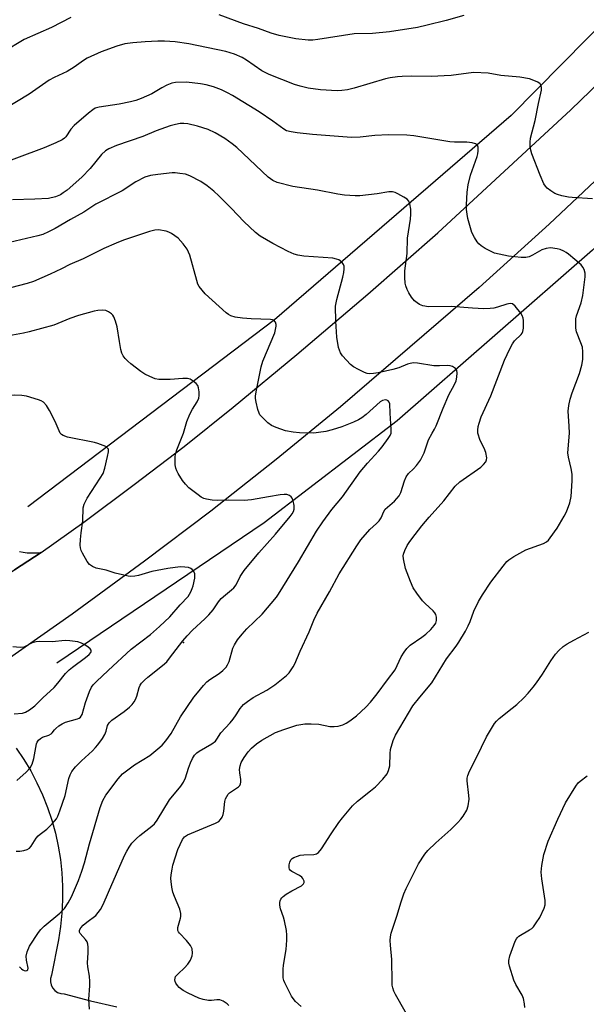
# Model space of a CAD drawing. Units: inches. Extents: x 1249763 to 1255763, y 497455 to 501455.
# Drawn here: x 1250520 to 1250691, y 497828 to 498125 of the extents above; entities that cross this region are included whole.
import ezdxf

# ---------------------------------------------------------------- set-up
doc = ezdxf.new("R2010")
doc.units = ezdxf.units.IN
doc.header["$MEASUREMENT"] = 0
for name, color, linetype in [('ELEV-Spot Elevation', 7, 'Continuous'), ('HYDRO-Canal', 164, 'Continuous'), ('TRANS-Driveway', 251, 'Continuous'), ('TRANS-Road', 130, 'Continuous'), ('Undefined', 1, 'Continuous')]:
    doc.layers.add(name, color=color, linetype=linetype)

msp = doc.modelspace()

# ---------------------------------------------------------------- linework, layer by layer
at = {"layer": 'ELEV-Spot Elevation'}
msp.add_point((1250569.2, 497936.8, 338.06), dxfattribs=at)
at = {"layer": 'HYDRO-Canal'}
for points in [[(1250817.42, 498179.8), (1250772.68, 498136.13), (1250727.93, 498090.58), (1250692.58, 498055.2), (1250633.64, 498003.71), (1250593.52, 497972.94), (1250530.95, 497930.57)], [(1250713.96, 498142.54), (1250668, 498095.86), (1250596.65, 498034.21), (1250522.27, 497977.74)]]:
    msp.add_lwpolyline(points, dxfattribs=at)
at = {"layer": 'TRANS-Driveway'}
msp.add_polyline3d([(1250518.76, 497904.94, 0), (1250521.02, 497901.58, 0), (1250523.1, 497898.11, 0), (1250524.99, 497894.52, 0), (1250526.68, 497890.84, 0), (1250528.17, 497887.08, 0), (1250529.46, 497883.24, 0), (1250530.54, 497879.33, 0), (1250531.41, 497875.38, 0), (1250532.07, 497871.38, 0), (1250532.51, 497867.35, 0), (1250532.73, 497863.31, 0), (1250532.74, 497859.26, 0), (1250532.53, 497855.21, 0), (1250532.1, 497851.18, 0), (1250531.46, 497847.19, 0), (1250529.35, 497836.48, 0), (1250529.07, 497835.51, 0), (1250529.03, 497834.51, 0), (1250529.25, 497833.52, 0), (1250529.71, 497832.62, 0), (1250530.37, 497831.87, 0), (1250531.2, 497831.29, 0), (1250532.15, 497830.95, 0), (1250533.15, 497830.85, 0), (1250541.11, 497828.78, 0), (1250549.13, 497826.93, 0)], dxfattribs=at)
at = {"layer": 'TRANS-Road'}
for points in [[(1250268.47, 497816.09), (1250297.3, 497830.29), (1250326.01, 497844.73), (1250366.67, 497865.78), (1250396.87, 497882.21), (1250426.78, 497899.16), (1250466.84, 497924.72), (1250499.2, 497946.2), (1250518.24, 497958.74), (1250526.26, 497964.02), (1250539.09, 497973.19), (1250554.32, 497984.47), (1250569.35, 497996.02), (1250584.16, 498007.83), (1250603.38, 498023.79), (1250624.82, 498041.94), (1250645.93, 498060.46), (1250686.1, 498097.55), (1250706.85, 498117.63)], [(1250700.23, 498082.54), (1250679.49, 498063.06), (1250658.42, 498043.96), (1250616.56, 498007.92), (1250597.13, 497992.05), (1250577.43, 497976.52), (1250557.46, 497961.34), (1250535.62, 497945.35), (1250515.73, 497931.45), (1250510.07, 497927.64), (1250508.36, 497926.49), (1250501.88, 497922.12), (1250498.84, 497920.08), (1250495.6, 497917.89), (1250493.9, 497916.79), (1250491.36, 497915.15), (1250475.23, 497904.69), (1250437.31, 497881.42), (1250405.9, 497863.66), (1250374.19, 497846.46), (1250335.5, 497826.43)], [(1250519.73, 497964.32), (1250520.87, 497964.1), (1250522.03, 497963.95), (1250523.19, 497963.87), (1250524.36, 497963.87), (1250525.52, 497963.94), (1250526.26, 497964.02), (1250518.24, 497958.74)]]:
    msp.add_lwpolyline(points, dxfattribs=at)
at = {"layer": 'Undefined'}
for points, elevation in [([(1250535.23, 498125.44), (1250529.37, 498122.44), (1250521.11, 498118.79), (1250514.81, 498114.97)], 350), ([(1250653.72, 498126.03), (1250648.42, 498124.52), (1250642.67, 498123.07), (1250639.77, 498122.43), (1250631.38, 498121.07), (1250626.19, 498120.59), (1250620.71, 498120.47), (1250609.71, 498118.73), (1250608.25, 498118.6), (1250606.79, 498118.59), (1250603.11, 498118.96), (1250598.03, 498119.96), (1250595.62, 498120.73), (1250591.87, 498122.07), (1250587.28, 498123.55), (1250579.93, 498126.2)], 350), ([(1250692.59, 498070.67), (1250686.44, 498071.06), (1250685.31, 498071.23), (1250683.37, 498071.65), (1250682.02, 498072.03), (1250681.25, 498072.35), (1250680.06, 498073.11), (1250678.96, 498073.96), (1250678.41, 498074.52), (1250677.94, 498075.22), (1250676.75, 498077.82), (1250674.32, 498084.26), (1250673.97, 498085.38), (1250673.79, 498086.47), (1250673.75, 498087.83), (1250673.9, 498088.98), (1250675.26, 498094.39), (1250676.3, 498099.48), (1250677.23, 498103.48), (1250677.25, 498104.28), (1250677.04, 498105.03), (1250676.76, 498105.45), (1250676.14, 498105.9), (1250674.88, 498106.44), (1250673.54, 498106.87), (1250670.71, 498107.4), (1250664.95, 498107.95), (1250661.08, 498108.61), (1250656.76, 498108.82), (1250655.16, 498108.67), (1250649.94, 498107.96), (1250647.87, 498107.81), (1250644.01, 498107.64), (1250638.11, 498107.71), (1250635.19, 498107.65), (1250633.77, 498107.54), (1250631.56, 498107.21), (1250630.18, 498106.91), (1250620.71, 498104.08), (1250618.7, 498103.6), (1250616.96, 498103.36), (1250615.51, 498103.27), (1250610.56, 498103.57), (1250606.82, 498104.09), (1250604.36, 498104.66), (1250602.73, 498105.22), (1250595.02, 498108.21), (1250593.79, 498108.78), (1250592.85, 498109.32), (1250588.19, 498112.57), (1250586.9, 498113.35), (1250584.58, 498114.39), (1250581.96, 498115.2), (1250570.83, 498117.52), (1250566.68, 498118.05), (1250563.46, 498118.25), (1250561.41, 498118.27), (1250557.64, 498118.1), (1250553.86, 498117.74), (1250551.54, 498117.45), (1250549.07, 498116.78), (1250544.31, 498115.02), (1250540.15, 498113.17), (1250539, 498112.47), (1250536.19, 498110.48), (1250534.05, 498109.16), (1250532.82, 498108.5), (1250530.18, 498107.35), (1250528.66, 498106.52), (1250522.65, 498102.33), (1250515.03, 498097.68)], 348), ([(1250685.61, 498000), (1250685.59, 498002.13), (1250685.28, 498006.65), (1250685.42, 498008.38), (1250685.88, 498010.25), (1250686.48, 498012.16), (1250688.7, 498018.02), (1250689.35, 498020.53), (1250689.63, 498022.2), (1250689.65, 498024.5), (1250689.52, 498025.92), (1250689.11, 498027.24), (1250687.74, 498030.62), (1250687.58, 498031.72), (1250687.54, 498033.41), (1250687.6, 498034.53), (1250687.77, 498035.38), (1250689.14, 498039.31), (1250689.7, 498041.58), (1250690.41, 498047.13), (1250690.35, 498048.25), (1250690.09, 498049.37), (1250689.71, 498050.11), (1250689.15, 498050.75), (1250685.38, 498054.01), (1250684.68, 498054.52), (1250683.9, 498054.94), (1250682.82, 498055.4), (1250681.97, 498055.65), (1250679.93, 498055.9), (1250678.58, 498055.77), (1250677.29, 498055.29), (1250674.49, 498053.68), (1250673.53, 498053.23), (1250672.49, 498052.98), (1250671.05, 498052.99), (1250667.24, 498053.36), (1250663.03, 498054.36), (1250661.99, 498054.78), (1250660.2, 498055.75), (1250658.98, 498056.52), (1250658.33, 498057.09), (1250657.78, 498057.77), (1250656.96, 498059), (1250656.19, 498060.55), (1250655.01, 498064.81), (1250654.75, 498066.13), (1250654.6, 498067.47), (1250654.61, 498068.91), (1250654.82, 498072.67), (1250655.05, 498074.96), (1250655.81, 498077.89), (1250657.76, 498083.51), (1250657.99, 498084.32), (1250658.13, 498085.16), (1250658.13, 498086.26), (1250657.89, 498086.92), (1250657.32, 498087.31), (1250656.3, 498087.62), (1250654.67, 498087.84), (1250650.97, 498087.8), (1250649.51, 498087.89), (1250638.67, 498089.67), (1250636.62, 498089.89), (1250631.06, 498090.04), (1250626.92, 498089.8), (1250622.52, 498089.29), (1250619.85, 498089.26), (1250608.1, 498090.08), (1250603.44, 498090.63), (1250601.71, 498090.9), (1250600.31, 498091.27), (1250599.44, 498091.7), (1250596.16, 498094.18), (1250592, 498096.98), (1250583.95, 498101.93), (1250582.51, 498102.73), (1250580.65, 498103.58), (1250578.21, 498104.5), (1250576.03, 498105.06), (1250574.37, 498105.39), (1250570.13, 498105.91), (1250566.77, 498105.78), (1250565.68, 498105.57), (1250564.13, 498104.96), (1250562.62, 498104.21), (1250559.64, 498102.42), (1250556.4, 498100.97), (1250554.77, 498100.34), (1250553.21, 498099.94), (1250549.76, 498099.23), (1250543.71, 498098.41), (1250542.59, 498098.04), (1250541.86, 498097.6), (1250540.49, 498096.54), (1250536.21, 498092.82), (1250535.22, 498091.75), (1250533.73, 498089.46), (1250533.27, 498089), (1250532.55, 498088.53), (1250530.71, 498087.63), (1250527.21, 498086.09), (1250510.32, 498079.85)], 346), ([(1250657.99, 498000), (1250658.01, 498000.92), (1250658.14, 498002), (1250658.37, 498003), (1250658.96, 498004.94), (1250661.87, 498011.32), (1250666.05, 498022.07), (1250667.61, 498025.42), (1250668.42, 498026.97), (1250669.1, 498027.85), (1250671.06, 498029.74), (1250671.35, 498030.17), (1250671.54, 498030.66), (1250671.72, 498031.73), (1250671.82, 498033.13), (1250671.8, 498033.97), (1250671.65, 498034.75), (1250671.38, 498035.48), (1250670.99, 498036.2), (1250669.3, 498038.3), (1250668.45, 498038.99), (1250667.78, 498039.11), (1250666.78, 498038.91), (1250663.97, 498037.98), (1250662.84, 498037.69), (1250661.73, 498037.57), (1250659.76, 498037.54), (1250656.42, 498037.69), (1250649.95, 498038.26), (1250643.14, 498038.13), (1250641.45, 498038.44), (1250640.4, 498038.84), (1250639.7, 498039.28), (1250638.84, 498039.97), (1250637.94, 498041.08), (1250637.16, 498042.31), (1250636.63, 498043.34), (1250636.27, 498044.42), (1250636.11, 498045.26), (1250636.01, 498046.96), (1250636, 498048.95), (1250636.69, 498054.22), (1250636.77, 498058.82), (1250637.65, 498064.55), (1250637.81, 498066.13), (1250637.73, 498067.54), (1250637.44, 498069.22), (1250637.17, 498069.99), (1250636.66, 498070.6), (1250635.7, 498071.24), (1250633.85, 498072.21), (1250633.05, 498072.57), (1250632.24, 498072.79), (1250631.17, 498072.8), (1250627.66, 498072.19), (1250622.43, 498071.63), (1250620.98, 498071.62), (1250617.8, 498071.84), (1250615.77, 498072.09), (1250609.67, 498073.37), (1250602.15, 498074.47), (1250597.44, 498075.64), (1250596.16, 498076.25), (1250594.76, 498077.25), (1250585.27, 498086.2), (1250583.89, 498087.32), (1250581.71, 498088.88), (1250578.72, 498090.61), (1250576.59, 498091.59), (1250573.4, 498092.68), (1250570.5, 498093.31), (1250569.33, 498093.44), (1250568.2, 498093.39), (1250566.78, 498093.17), (1250565.14, 498092.7), (1250560.97, 498091.27), (1250556.93, 498089.56), (1250548.95, 498086.76), (1250546.66, 498085.8), (1250545.71, 498085.21), (1250544.42, 498084.08), (1250541.07, 498079.88), (1250538.5, 498077.29), (1250534.06, 498073.36), (1250532.93, 498072.47), (1250532.04, 498071.91), (1250530.58, 498071.32), (1250528.42, 498070.85), (1250524.3, 498070.57), (1250517.63, 498070.42)], 344), ([(1250644.25, 498000), (1250644.97, 498001.21), (1250645.47, 498002.25), (1250647.56, 498007.52), (1250649.26, 498011.54), (1250650.96, 498014.72), (1250651.43, 498015.81), (1250651.68, 498016.88), (1250651.8, 498018.21), (1250651.67, 498018.93), (1250651.24, 498019.51), (1250650.4, 498020.09), (1250649.67, 498020.34), (1250648.87, 498020.39), (1250646.38, 498020.29), (1250644.71, 498020.33), (1250639.77, 498021.12), (1250638.63, 498021.19), (1250637.56, 498021.06), (1250636.78, 498020.87), (1250634.19, 498019.75), (1250632.33, 498019.2), (1250627.96, 498018.23), (1250626.53, 498018), (1250625.43, 498017.94), (1250624.65, 498018.03), (1250623.83, 498018.3), (1250621.99, 498019.18), (1250620.47, 498020.04), (1250619.58, 498020.77), (1250618.35, 498022.04), (1250617.18, 498023.35), (1250616.52, 498024.28), (1250615.99, 498025.88), (1250615.41, 498028.97), (1250615.16, 498033.78), (1250615.07, 498038.35), (1250615.44, 498040.36), (1250617.31, 498047.1), (1250617.59, 498048.47), (1250617.7, 498049.61), (1250617.65, 498050.43), (1250617.49, 498050.91), (1250617.07, 498051.51), (1250616.51, 498052.02), (1250616.07, 498052.28), (1250615.32, 498052.54), (1250614.26, 498052.76), (1250605.46, 498053.45), (1250603.7, 498053.69), (1250602.61, 498054.05), (1250600.75, 498054.85), (1250596.15, 498057.19), (1250592.29, 498059.47), (1250590.9, 498060.52), (1250587.35, 498063.9), (1250583.71, 498067.83), (1250579.86, 498071.59), (1250578.33, 498073.02), (1250576.29, 498074.63), (1250574.4, 498075.94), (1250571.11, 498077.61), (1250569.79, 498078.1), (1250568.09, 498078.39), (1250566.67, 498078.52), (1250565.8, 498078.51), (1250561.49, 498078.09), (1250559.2, 498077.77), (1250557.56, 498077.27), (1250554.82, 498075.8), (1250550.66, 498073.1), (1250542.78, 498069.07), (1250539.1, 498066.68), (1250535.12, 498064.47), (1250530.43, 498061.71), (1250528.51, 498060.7), (1250526.71, 498059.96), (1250525.29, 498059.51), (1250514.96, 498057.08)], 342), ([(1250631.87, 498000), (1250631.86, 498001.24), (1250631.51, 498006.02), (1250631.41, 498008.9), (1250631.24, 498009.35), (1250630.95, 498009.75), (1250630.57, 498010.01), (1250630.16, 498010.08), (1250629.28, 498009.89), (1250628.57, 498009.44), (1250624.33, 498005.6), (1250622.97, 498004.59), (1250622.01, 498003.99), (1250620.45, 498003.28), (1250616.97, 498001.93), (1250614.08, 498001.02), (1250612.11, 498000.53), (1250609.9, 498000.16), (1250608.5, 498000.04), (1250604.2, 498000.08), (1250602.32, 498000.27), (1250599.92, 498000.76), (1250597.13, 498001.72), (1250595.79, 498002.3), (1250594.64, 498003.12), (1250592.8, 498004.9), (1250592.27, 498005.55), (1250591.99, 498006.03), (1250591.62, 498007.1), (1250591.07, 498009.34), (1250590.89, 498010.47), (1250590.9, 498011.31), (1250591.17, 498012.98), (1250592.6, 498020.04), (1250593.17, 498021.68), (1250596.72, 498030.32), (1250597.2, 498032.26), (1250597.2, 498032.79), (1250596.95, 498033.52), (1250596.46, 498034.06), (1250596, 498034.25), (1250595.47, 498034.35), (1250589.6, 498034.54), (1250587.03, 498034.73), (1250584.78, 498035.02), (1250583.47, 498035.42), (1250582.74, 498035.8), (1250582.05, 498036.31), (1250575.75, 498042.08), (1250574.78, 498043.14), (1250573.95, 498044.27), (1250573.56, 498045.01), (1250573.18, 498046.07), (1250571.12, 498053.73), (1250570.28, 498055.53), (1250569.11, 498057.16), (1250567.56, 498058.83), (1250565.53, 498060.29), (1250564.78, 498060.65), (1250563.96, 498060.91), (1250561.7, 498061.33), (1250560.57, 498061.26), (1250558.89, 498060.87), (1250551.11, 498058.2), (1250548.91, 498057.36), (1250545.14, 498055.74), (1250538.9, 498052.64), (1250534.91, 498050.9), (1250532.38, 498049.56), (1250529, 498047.94), (1250523.94, 498045.78), (1250522.01, 498045.17), (1250514.65, 498043.28)], 340), ([(1250569.15, 498000), (1250570.23, 498003.55), (1250571.11, 498005.71), (1250571.89, 498007.27), (1250573.36, 498009.46), (1250573.82, 498010.53), (1250573.95, 498011.37), (1250573.92, 498012.51), (1250573.75, 498013.64), (1250573.48, 498014.4), (1250572.97, 498015.01), (1250572.11, 498015.69), (1250571.17, 498016.26), (1250570.4, 498016.51), (1250568.99, 498016.54), (1250565.16, 498016.24), (1250563.19, 498016.17), (1250561.79, 498016.2), (1250560.69, 498016.42), (1250559.06, 498017.06), (1250557.49, 498017.83), (1250556.29, 498018.65), (1250553.26, 498020.94), (1250552.38, 498021.68), (1250551.63, 498022.49), (1250551.01, 498023.38), (1250550.64, 498024.13), (1250550.33, 498025.27), (1250549.85, 498027.62), (1250549.14, 498032.1), (1250548.67, 498033.78), (1250548.16, 498035.11), (1250547.88, 498035.59), (1250547.5, 498036), (1250546.58, 498036.66), (1250545.81, 498036.98), (1250544.75, 498037.09), (1250543.38, 498037), (1250542.27, 498036.83), (1250537.53, 498035.5), (1250534.86, 498034.59), (1250530.04, 498032.58), (1250522.63, 498030.56), (1250520.9, 498030.17), (1250516.5, 498029.39)], 338), ([(1250531.95, 498000), (1250530.47, 498003.5), (1250528.73, 498006.87), (1250527.85, 498008.37), (1250526.95, 498009.33), (1250526.29, 498009.76), (1250525.5, 498010.09), (1250521.88, 498011.16), (1250520.47, 498011.38), (1250518.19, 498011.47), (1250517.07, 498011.39), (1250516.25, 498011.19), (1250512.76, 498009.88), (1250509.47, 498008.55), (1250506.35, 498007.87), (1250505.35, 498007.41), (1250504.41, 498006.83), (1250503.6, 498006.13), (1250503.24, 498005.56), (1250503.05, 498004.9), (1250502.91, 498003.8), (1250502.71, 498002.94), (1250501.57, 498000)], 336), ([(1250518.67, 497873.91), (1250519.83, 497873.88), (1250520.98, 497874.05), (1250522.06, 497874.39), (1250522.72, 497874.82), (1250523.25, 497875.37), (1250524.78, 497877.79), (1250525.3, 497878.47), (1250525.92, 497879.03), (1250527.98, 497880.54), (1250529.6, 497882.13), (1250530.85, 497883.65), (1250531.24, 497884.41), (1250531.87, 497886.03), (1250533.51, 497890.67), (1250534.64, 497895.86), (1250534.99, 497896.91), (1250535.48, 497897.94), (1250536.58, 497899.29), (1250538.45, 497901.14), (1250541.71, 497904.15), (1250542.67, 497905.14), (1250543.39, 497906.02), (1250544.73, 497907.91), (1250545.43, 497909.09), (1250545.83, 497910.07), (1250546.27, 497911.84), (1250546.72, 497912.62), (1250547.55, 497913.38), (1250551.34, 497916.06), (1250552.88, 497917.32), (1250553.69, 497918.1), (1250554.36, 497918.97), (1250554.75, 497919.66), (1250555.11, 497920.64), (1250555.78, 497923.27), (1250556.12, 497923.96), (1250556.56, 497924.58), (1250557.38, 497925.44), (1250558.48, 497926.44), (1250562.86, 497929.94), (1250564.12, 497931.06), (1250565.02, 497932.12), (1250568.96, 497937.31), (1250570.26, 497938.88), (1250571.95, 497940.58), (1250575.6, 497943.94), (1250576.84, 497945.17), (1250578.14, 497946.71), (1250579.79, 497949.15), (1250580.57, 497950.12), (1250581.82, 497951.28), (1250583.69, 497952.72), (1250584.34, 497953.32), (1250585.04, 497954.23), (1250586.29, 497956.79), (1250587.46, 497958.53), (1250591.92, 497963.88), (1250596.96, 497969.56), (1250601.34, 497974.82), (1250601.98, 497975.69), (1250602.37, 497976.37), (1250602.59, 497977.11), (1250602.55, 497978.22), (1250602.29, 497979.61), (1250602.02, 497980.37), (1250601.72, 497980.78), (1250601.13, 497981.22), (1250600.42, 497981.48), (1250599.57, 497981.53), (1250598.39, 497981.4), (1250594.84, 497980.84), (1250589.69, 497979.88), (1250587.53, 497979.71), (1250582.9, 497979.81), (1250579.35, 497979.69), (1250577.88, 497979.76), (1250576.16, 497980.07), (1250575.33, 497980.31), (1250574.56, 497980.69), (1250573.6, 497981.36), (1250570.8, 497983.56), (1250569.75, 497984.57), (1250568.92, 497985.72), (1250567.54, 497987.88), (1250567.14, 497988.62), (1250566.86, 497989.4), (1250566.73, 497990.5), (1250566.68, 497991.91), (1250566.72, 497993.03), (1250566.84, 497993.86), (1250567.2, 497994.95), (1250569.15, 498000)], 338), ([(1250518.9, 497895.2), (1250521.77, 497897.75), (1250522.97, 497899.04), (1250523.57, 497900.17), (1250524.01, 497901.81), (1250524.82, 497906.3), (1250525, 497906.78), (1250525.45, 497907.38), (1250526.03, 497907.9), (1250526.68, 497908.3), (1250528.57, 497908.89), (1250529.26, 497909.25), (1250529.59, 497909.58), (1250530.28, 497910.55), (1250530.67, 497910.95), (1250531.58, 497911.68), (1250532.55, 497912.33), (1250533.64, 497912.79), (1250537.25, 497913.85), (1250537.74, 497914.07), (1250538.15, 497914.37), (1250538.6, 497915.12), (1250539.62, 497918.75), (1250540.8, 497922.05), (1250541.39, 497923.36), (1250541.91, 497924.09), (1250542.9, 497925.11), (1250546.5, 497928.38), (1250553.37, 497934.84), (1250559.19, 497939.28), (1250562, 497941.66), (1250565.07, 497944.56), (1250568.23, 497948.17), (1250570.56, 497950.7), (1250571.4, 497952.12), (1250571.86, 497953.14), (1250572.14, 497953.95), (1250572.61, 497956.22), (1250572.65, 497957.01), (1250572.59, 497957.52), (1250572.29, 497958.24), (1250571.83, 497958.87), (1250571.43, 497959.19), (1250570.7, 497959.46), (1250569.61, 497959.62), (1250568.19, 497959.65), (1250564.48, 497959.2), (1250559.68, 497958.24), (1250555.6, 497957.04), (1250554.47, 497956.83), (1250553.34, 497956.76), (1250552.5, 497956.86), (1250550.84, 497957.23), (1250548.63, 497957.8), (1250545.88, 497958.65), (1250542.8, 497959.32), (1250541.74, 497959.74), (1250540.85, 497960.39), (1250540.17, 497961.31), (1250538.71, 497963.84), (1250538.34, 497964.62), (1250538.11, 497965.42), (1250538.06, 497966.25), (1250538.14, 497967.96), (1250538.31, 497969.96), (1250538.78, 497973.51), (1250538.94, 497977.5), (1250539.24, 497978.61), (1250540.17, 497980.4), (1250544.09, 497986.39), (1250544.93, 497987.88), (1250545.48, 497989.47), (1250546.28, 497992.95), (1250546.54, 497994.37), (1250546.52, 497995.13), (1250546.31, 497995.52), (1250545.72, 497995.96), (1250543.38, 497996.91), (1250542.3, 497997.2), (1250534.21, 497998.82), (1250532.89, 497999.31), (1250532.38, 497999.62), (1250531.95, 498000)], 336), ([(1250519.76, 497839.04), (1250520.32, 497838.39), (1250520.72, 497838.05), (1250521.16, 497837.85), (1250521.59, 497837.81), (1250521.98, 497837.88), (1250522.25, 497838.07), (1250522.32, 497838.64), (1250521.78, 497841.01), (1250521.74, 497842.17), (1250522, 497843.56), (1250522.73, 497845.28), (1250525.45, 497849.37), (1250526.16, 497850.29), (1250527.21, 497851.26), (1250531.86, 497855.15), (1250533.3, 497856.55), (1250534.42, 497858.26), (1250535.37, 497860.11), (1250537.48, 497865.08), (1250538.56, 497867.85), (1250539.32, 497870.33), (1250540.87, 497876.11), (1250544.08, 497887.07), (1250544.86, 497889.13), (1250545.79, 497890.8), (1250549.44, 497895.7), (1250550.84, 497897.2), (1250554.44, 497899.95), (1250559, 497902.78), (1250561.49, 497904.72), (1250562.77, 497905.85), (1250563.89, 497907.21), (1250565.45, 497909.36), (1250568.34, 497914.42), (1250572.32, 497920.31), (1250573.39, 497921.69), (1250575.26, 497923.92), (1250576.26, 497924.96), (1250577.16, 497925.64), (1250579.98, 497927.45), (1250581.04, 497928.39), (1250582.02, 497929.41), (1250582.49, 497930.1), (1250582.95, 497931.14), (1250584.06, 497935.13), (1250584.57, 497936.15), (1250585.5, 497937.61), (1250586.93, 497939.41), (1250588.28, 497940.93), (1250592.97, 497945.35), (1250597.28, 497950.57), (1250597.9, 497951.46), (1250603.84, 497961.22), (1250609.31, 497970.4), (1250611.2, 497973.29), (1250613.97, 497976.93), (1250617.13, 497980.77), (1250622.54, 497988.3), (1250624.71, 497990.93), (1250628.05, 497994.59), (1250629.16, 497995.92), (1250630.97, 497998.39), (1250631.54, 497999.3), (1250631.87, 498000)], 340), ([(1250540.86, 497826.21), (1250540.67, 497829.22), (1250540.93, 497833.23), (1250540.94, 497834.61), (1250540.81, 497836.19), (1250540.37, 497839.03), (1250540.26, 497840.17), (1250540.47, 497843.2), (1250540.47, 497844.95), (1250540.37, 497845.8), (1250540.09, 497846.56), (1250539.62, 497847.2), (1250538, 497849.02), (1250537.8, 497849.45), (1250537.82, 497850.08), (1250538.19, 497850.73), (1250538.94, 497851.54), (1250540, 497852.5), (1250542.71, 497854.53), (1250543.49, 497855.36), (1250544.16, 497856.3), (1250544.95, 497857.81), (1250546.52, 497861.5), (1250551.42, 497872.54), (1250552.06, 497873.87), (1250552.79, 497875.15), (1250553.63, 497876.29), (1250554.98, 497877.67), (1250556.03, 497878.59), (1250559.64, 497881.39), (1250560.42, 497882.13), (1250561.29, 497883.2), (1250565.02, 497889.35), (1250568.35, 497893.51), (1250569.16, 497894.72), (1250569.79, 497896.01), (1250570.68, 497898.93), (1250571.31, 497900.56), (1250571.91, 497901.88), (1250572.5, 497902.83), (1250573.23, 497903.58), (1250573.89, 497904.07), (1250577.77, 497906.3), (1250578.82, 497907.08), (1250579.28, 497907.65), (1250580.49, 497909.58), (1250583.28, 497912.6), (1250584.16, 497913.67), (1250585.12, 497915.01), (1250586.3, 497916.94), (1250587.34, 497918.15), (1250588.5, 497919.08), (1250590.21, 497920.27), (1250594.33, 497922.46), (1250596.7, 497924.04), (1250600.22, 497926.94), (1250601.04, 497927.72), (1250601.71, 497928.57), (1250602.3, 497929.47), (1250602.8, 497930.43), (1250604.44, 497934.24), (1250607.08, 497940.05), (1250608.51, 497943.55), (1250609.49, 497945.7), (1250613.21, 497952.13), (1250616.19, 497957.54), (1250621.5, 497966.03), (1250622.71, 497967.81), (1250625.4, 497970.92), (1250627.47, 497972.75), (1250628.23, 497973.53), (1250628.84, 497974.47), (1250629.62, 497976.33), (1250630.07, 497977.03), (1250632.89, 497979.48), (1250634.21, 497981.08), (1250634.74, 497982.09), (1250635.83, 497985.59), (1250636.38, 497986.88), (1250637.07, 497987.82), (1250638.54, 497989.22), (1250639.53, 497990.29), (1250640.72, 497991.89), (1250641.82, 497994.11), (1250643.12, 497998.02), (1250644.25, 498000)], 342), ([(1250582.88, 497827.31), (1250582.4, 497827.88), (1250581.19, 497828.64), (1250580.12, 497828.99), (1250579.3, 497829.01), (1250577.6, 497828.84), (1250576.77, 497828.87), (1250575.13, 497829.17), (1250573.78, 497829.59), (1250570.61, 497831.05), (1250569.05, 497831.89), (1250567.92, 497832.77), (1250567.34, 497833.39), (1250566.86, 497834.05), (1250566.66, 497834.55), (1250566.59, 497835.07), (1250566.64, 497835.6), (1250566.83, 497836.08), (1250567.57, 497836.92), (1250569.54, 497838.69), (1250570.46, 497839.82), (1250571.26, 497841.04), (1250571.64, 497841.8), (1250571.8, 497842.32), (1250571.89, 497843.12), (1250571.79, 497844.44), (1250571.35, 497845.41), (1250570.13, 497846.96), (1250567.98, 497849.12), (1250567.68, 497849.54), (1250567.51, 497849.97), (1250567.48, 497850.88), (1250568.33, 497853.67), (1250568.44, 497854.23), (1250568.43, 497855.05), (1250568.08, 497856.41), (1250566.47, 497860.18), (1250565.97, 497861.55), (1250565.66, 497863), (1250565.43, 497864.76), (1250565.41, 497865.64), (1250565.51, 497866.78), (1250565.76, 497868.5), (1250566.02, 497869.64), (1250567.5, 497874.44), (1250568.89, 497877.42), (1250569.48, 497878.23), (1250570.36, 497878.86), (1250578.83, 497882.31), (1250579.84, 497882.88), (1250580.4, 497883.45), (1250580.82, 497884.15), (1250581.13, 497884.92), (1250581.34, 497885.99), (1250581.65, 497888.83), (1250581.88, 497889.64), (1250582.25, 497890.38), (1250582.72, 497891.06), (1250583.12, 497891.47), (1250585.79, 497893.33), (1250586.17, 497893.72), (1250586.41, 497894.17), (1250586.51, 497894.69), (1250586.5, 497895.51), (1250586.15, 497897.52), (1250586.11, 497898.58), (1250586.26, 497899.63), (1250586.63, 497900.65), (1250587.51, 497902.17), (1250588.72, 497903.87), (1250589.7, 497904.92), (1250591.17, 497906.29), (1250592.84, 497907.43), (1250596.95, 497909.69), (1250599.43, 497910.62), (1250603.34, 497911.9), (1250605.79, 497912.31), (1250607.75, 497912.35), (1250609.98, 497912.17), (1250613.37, 497911.5), (1250614.69, 497911.46), (1250615.81, 497911.65), (1250617.24, 497912.05), (1250618.25, 497912.5), (1250619.42, 497913.19), (1250621.38, 497914.7), (1250624.17, 497917.33), (1250625.58, 497918.85), (1250627.67, 497921.32), (1250630.71, 497925.59), (1250633.03, 497928.57), (1250634.88, 497932.53), (1250635.74, 497933.96), (1250636.57, 497935.07), (1250637.62, 497936), (1250641.13, 497938.45), (1250642.35, 497939.4), (1250643.84, 497940.81), (1250644.83, 497941.93), (1250645.28, 497942.72), (1250645.49, 497943.47), (1250645.54, 497944.51), (1250645.32, 497945.28), (1250645.05, 497945.76), (1250644.51, 497946.43), (1250642.07, 497948.59), (1250641.25, 497949.42), (1250639.56, 497951.71), (1250638.49, 497953.38), (1250637.66, 497955.26), (1250636.18, 497959.2), (1250635.55, 497962.11), (1250635.5, 497962.97), (1250635.57, 497963.52), (1250635.95, 497964.58), (1250636.72, 497966.14), (1250637.26, 497967.04), (1250638.04, 497968.13), (1250641.06, 497972.02), (1250643.28, 497974.69), (1250647.75, 497979.64), (1250651.14, 497984.03), (1250652.61, 497985.34), (1250658.89, 497989.79), (1250659.74, 497990.54), (1250660.36, 497991.35), (1250660.64, 497992.01), (1250660.68, 497992.53), (1250660.37, 497994.18), (1250659.9, 497995.52), (1250658.74, 497997.78), (1250657.99, 498000)], 344), ([(1250604.7, 497827.03), (1250603.02, 497828.58), (1250602.24, 497829.49), (1250601.8, 497830.15), (1250599.72, 497834.17), (1250599.46, 497834.86), (1250599.31, 497835.7), (1250599.22, 497838.31), (1250599.34, 497839.49), (1250600.12, 497844.19), (1250600.37, 497847.07), (1250600.4, 497848.51), (1250600.22, 497849.97), (1250599.67, 497852.89), (1250599.36, 497854.02), (1250598.49, 497856.49), (1250598.27, 497857.58), (1250598.22, 497858.37), (1250598.32, 497858.89), (1250598.55, 497859.38), (1250598.87, 497859.83), (1250599.27, 497860.21), (1250600.19, 497860.89), (1250601.92, 497861.97), (1250604.77, 497863.48), (1250605.36, 497863.99), (1250605.55, 497864.39), (1250605.56, 497864.82), (1250605.44, 497865.27), (1250605.22, 497865.69), (1250604.87, 497866.06), (1250604.19, 497866.53), (1250601.91, 497867.75), (1250601.49, 497868.06), (1250601.19, 497868.43), (1250601.05, 497868.91), (1250601.08, 497869.73), (1250601.26, 497870.57), (1250601.62, 497871.31), (1250602.02, 497871.67), (1250602.49, 497871.95), (1250603.56, 497872.41), (1250604.39, 497872.68), (1250605.5, 497872.82), (1250608.49, 497872.86), (1250609.27, 497873.06), (1250609.94, 497873.46), (1250610.83, 497874.56), (1250613.71, 497879.14), (1250616.08, 497882.53), (1250617.16, 497883.93), (1250620.19, 497887.54), (1250621.66, 497888.98), (1250625.65, 497892.06), (1250627.09, 497893.32), (1250629.29, 497895.65), (1250630.59, 497897.24), (1250631.08, 497898.25), (1250631.42, 497899.6), (1250631.5, 497903.39), (1250631.65, 497904.53), (1250632.45, 497907.29), (1250633.12, 497908.88), (1250638.43, 497917.7), (1250640.48, 497920.4), (1250644.12, 497924.7), (1250648.53, 497931.89), (1250651.45, 497935.79), (1250652.25, 497936.99), (1250654.26, 497940.31), (1250655.09, 497941.85), (1250655.63, 497943.14), (1250656.78, 497946.33), (1250658.17, 497949.24), (1250659.37, 497951.2), (1250661.95, 497955.02), (1250665.64, 497959.91), (1250666.74, 497961.24), (1250667.35, 497961.84), (1250668.83, 497962.82), (1250672.51, 497964.82), (1250677.76, 497966.71), (1250678.69, 497967.18), (1250679.31, 497967.73), (1250679.86, 497968.41), (1250681.88, 497971.35), (1250684.01, 497974.92), (1250684.7, 497976.23), (1250685.7, 497978.97), (1250686.2, 497980.94), (1250686.46, 497985.61), (1250686.45, 497987.65), (1250686.16, 497989.3), (1250685.3, 497992.79), (1250685.16, 497994.05), (1250685.61, 498000)], 346), ([(1250638.57, 497821.12), (1250633.13, 497830.66), (1250632.67, 497831.61), (1250632.31, 497832.64), (1250632.16, 497833.48), (1250632.11, 497834.36), (1250632.05, 497841.18), (1250631.6, 497845.55), (1250631.54, 497846.93), (1250631.6, 497848), (1250631.87, 497849.11), (1250633.57, 497854.3), (1250634.83, 497858.6), (1250635.65, 497861.04), (1250636.35, 497862.64), (1250640.14, 497870.03), (1250642, 497872.99), (1250642.87, 497874.13), (1250645.28, 497876.44), (1250649.83, 497880.43), (1250651.91, 497882.5), (1250652.89, 497883.58), (1250653.6, 497884.5), (1250654.65, 497886.28), (1250655.11, 497887.62), (1250655.38, 497889.55), (1250655.31, 497890.71), (1250654.77, 497895.09), (1250654.79, 497895.94), (1250654.95, 497896.74), (1250655.5, 497898.06), (1250657.61, 497902.2), (1250660.63, 497908.43), (1250663.04, 497912.4), (1250663.58, 497913.08), (1250664.42, 497913.89), (1250668.4, 497916.99), (1250669.74, 497918.13), (1250671.86, 497920.13), (1250673.22, 497921.61), (1250674.71, 497923.35), (1250675.73, 497924.7), (1250677.48, 497927.27), (1250679.97, 497931.28), (1250681.46, 497933.36), (1250682.39, 497934.45), (1250683.69, 497935.61), (1250684.91, 497936.41), (1250686.94, 497937.58), (1250691.45, 497939.98)], 348), ([(1250672.18, 497826.72), (1250672.11, 497827.82), (1250671.75, 497829.43), (1250671.37, 497830.46), (1250669.48, 497833.63), (1250668.86, 497834.93), (1250667.53, 497839.22), (1250667.34, 497840.07), (1250667.32, 497840.92), (1250667.67, 497842.31), (1250668.82, 497845.64), (1250669.23, 497846.72), (1250669.61, 497847.47), (1250669.96, 497847.88), (1250670.39, 497848.23), (1250673.6, 497850.11), (1250674.26, 497850.58), (1250674.8, 497851.11), (1250675.64, 497852.23), (1250676.69, 497853.9), (1250678.03, 497856.71), (1250678.29, 497857.74), (1250678.31, 497859.04), (1250677.28, 497865.51), (1250677.09, 497867.56), (1250677.31, 497869.52), (1250677.95, 497872.87), (1250679.25, 497876.91), (1250682.11, 497883.56), (1250684.46, 497888.47), (1250687.52, 497893.54), (1250688.22, 497894.47), (1250688.86, 497895.06), (1250691.02, 497896.63)], 350)]:
    msp.add_lwpolyline(points, dxfattribs=dict(at, elevation=elevation))
msp.add_polyline3d([(1250518.14, 497915.35, 334), (1250520.61, 497915.57, 334), (1250521.56, 497915.83, 334), (1250522.74, 497916.52, 334), (1250524.3, 497917.7, 334), (1250526.74, 497920.19, 334), (1250530.19, 497923.29, 334), (1250531.29, 497924.55, 334), (1250533.61, 497927.46, 334), (1250534.66, 497928.61, 334), (1250535.66, 497929.44, 334), (1250539.64, 497932.3, 334), (1250540.75, 497933.19, 334), (1250541.23, 497933.79, 334), (1250541.33, 497934.18, 334), (1250541.29, 497934.56, 334), (1250541.03, 497934.96, 334), (1250540.43, 497935.49, 334), (1250539.46, 497936.13, 334), (1250538.43, 497936.69, 334), (1250537.31, 497937.04, 334), (1250534.94, 497937.4, 334), (1250533.48, 497937.43, 334), (1250529.57, 497937.04, 334), (1250525.87, 497937.13, 334), (1250524.78, 497937.07, 334), (1250523.51, 497936.78, 334), (1250520.98, 497935.49, 334), (1250519.92, 497935.36, 334), (1250517.69, 497935.59, 334)], dxfattribs=at)

doc.saveas('drawing.dxf')
